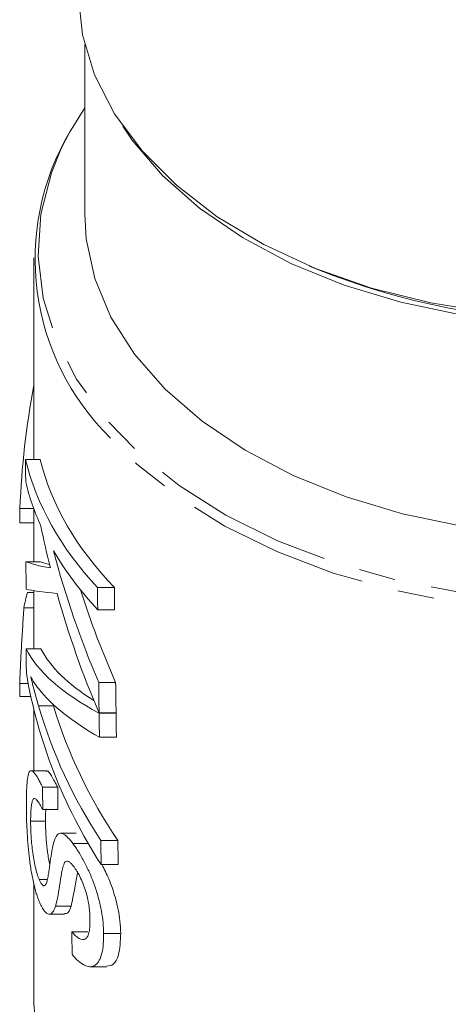
# Model space of a CAD drawing. Units: millimetres. Extents: x -136 to 698, y -53 to 346.
# Drawn here: x 215 to 230, y -8 to 26 of the extents above; entities that cross this region are included whole.
import ezdxf

# ---------------------------------------------------------------- set-up
doc = ezdxf.new("R2010")
doc.units = ezdxf.units.MM
doc.linetypes.add('PHANTOM', pattern=[12.7, 6.35, -1.27, 1.27, -1.27, 1.27, -1.27])

msp = doc.modelspace()

# ---------------------------------------------------------------- linework, layer by layer
at = {"color": 7, "linetype": 'Continuous', "lineweight": 15}
for p, q in [((217.288, 25.366), (217.288, 19.519)), ((215.538, 18.02), (215.538, 11.066)), ((225.032, 17.735), (225.29, 17.627)), ((215.252, 11.066), (215.758, 11.066)), ((215.058, 9.379), (215.532, 9.379)), ((215.538, 9.363), (215.538, 7.547)), ((215.057, 8.891), (215.538, 8.891)), ((215.264, 7.547), (215.77, 7.547)), ((215.314, 6.481), (215.538, 6.481)), ((215.538, 6.549), (215.538, 4.543)), ((217.727, 6.661), (218.31, 6.661)), ((215.191, 5.961), (215.538, 5.961)), ((217.738, 5.893), (218.321, 5.893)), ((215.275, 4.543), (215.781, 4.543)), ((215.049, 3.356), (215.341, 3.356)), ((217.771, 3.387), (218.355, 3.387)), ((215.048, 2.907), (215.433, 2.907)), ((215.538, 2.458), (215.538, 0.348)), ((217.785, 2.336), (218.37, 2.336)), ((217.785, 2.331), (218.37, 2.331)), ((217.796, 1.5), (218.381, 1.5)), ((215.956, 0.345), (215.444, 0.345)), ((215.837, -0.223), (216.359, -0.223)), ((215.842, -0.99), (216.364, -0.99)), ((215.426, -1.395), (215.936, -1.395)), ((216.998, -1.809), (216.459, -1.809)), ((216.883, -2.163), (217.41, -2.163)), ((217.844, -2.057), (218.431, -2.057)), ((217.855, -2.889), (218.443, -2.889)), ((215.538, -3.543), (215.538, -7.675)), ((215.722, -3.406), (215.995, -3.406)), ((216.283, -4.325), (216.818, -4.325)), ((216.067, -4.598), (216.596, -4.598)), ((216.847, -5.209), (217.4, -5.209)), ((217.942, -5.258), (218.532, -5.258)), ((217.47, -6.406), (218.044, -6.406))]:
    msp.add_line(p, q, dxfattribs=at)
at = {"color": 8, "linetype": 'PHANTOM', "lineweight": 0}
msp.add_line((215.697, 2.583), (216.215, 2.583), dxfattribs=at)
at = {"color": 7, "linetype": 'Continuous', "lineweight": 15, "flags": 128}
for points in [[(233.521, 15.947), (231.342, 16.117), (229.214, 16.462), (227.17, 16.975), (225.242, 17.649), (223.461, 18.473), (221.855, 19.433), (220.448, 20.516), (219.264, 21.704), (218.32, 22.977), (217.632, 24.317), (217.211, 25.701), (217.064, 27.108), (217.065, 27.324)], [(217.288, 23.182), (216.767, 22.34), (216.483, 21.781)], [(250.472, 22.55), (250.146, 22.076), (249.102, 20.855), (247.829, 19.729), (246.346, 18.714), (244.677, 17.826), (242.848, 17.08), (240.888, 16.487), (238.828, 16.057), (236.7, 15.796), (234.538, 15.709), (232.376, 15.796), (230.248, 16.057), (228.187, 16.487), (226.227, 17.08), (224.398, 17.826), (222.729, 18.714), (221.246, 19.729), (219.973, 20.855), (218.929, 22.076), (218.603, 22.55)], [(230.286, 8.773), (228.242, 9.196), (226.296, 9.779), (224.477, 10.512), (222.815, 11.385), (221.334, 12.384), (220.057, 13.493), (219.005, 14.696), (218.193, 15.974), (217.635, 17.306), (217.338, 18.673), (217.288, 19.519)]]:
    msp.add_lwpolyline(points, dxfattribs=at)
at = {"color": 8, "linetype": 'PHANTOM', "lineweight": 0, "flags": 128}
for points in [[(216.483, 21.781), (216.143, 20.949), (215.782, 19.521), (215.687, 18.076), (215.861, 16.633), (216.302, 15.214), (217.002, 13.839), (217.953, 12.527), (219.139, 11.298), (220.546, 10.168), (222.151, 9.154), (223.934, 8.27), (225.867, 7.53), (227.924, 6.942), (230.076, 6.516), (232.291, 6.258), (234.538, 6.172), (236.785, 6.258), (239, 6.516), (241.151, 6.942), (243.208, 7.53), (245.141, 8.27), (246.924, 9.154), (248.53, 10.168), (249.936, 11.298), (251.123, 12.527), (252.073, 13.839), (252.773, 15.214), (253.214, 16.633), (253.388, 18.076), (253.294, 19.521), (252.932, 20.949), (252.717, 21.504)], [(250.711, 11.61), (249.988, 10.912), (248.57, 9.786), (246.954, 8.775), (245.163, 7.895), (243.223, 7.158), (241.161, 6.573), (239.006, 6.15), (236.788, 5.893), (234.538, 5.807), (232.288, 5.893), (230.069, 6.15), (227.914, 6.573), (225.852, 7.158), (223.912, 7.895), (222.121, 8.775), (220.506, 9.786), (219.087, 10.912), (218.182, 11.804)], [(215.909, -10.079), (215.659, -9.055), (215.538, -7.675)]]:
    msp.add_lwpolyline(points, dxfattribs=at)
at = {"color": 7, "linetype": 'Continuous', "lineweight": 15}
for centre, radius, start, end in [((224.205, 17.977), 8.624, 149.2702, 225.704), ((234.538, 40.692), 24.85, 248.152, 291.848)]:
    msp.add_arc(centre, radius, start, end, dxfattribs=at)
for centre, major_axis, ratio, start_param, end_param in [((234.538, 8.31), (0, 23.639), 0.824915, 1.343854, 1.525538), ((234.538, 12.881), (19.5, 0), 0.629416, 3.290021, 3.673066), ((234.538, 139.477), (0, 868.324), 0.022457, 1.719225, 1.720118), ((234.538, 12.881), (19, 0), 0.629416, 3.293958, 3.688609), ((234.538, 12.125), (19.5, 0), 0.629416, 3.290915, 3.418112), ((234.538, -29.906), (0, 868.324), 0.022457, 1.525538, 1.526101), ((234.538, 16.139), (0, 26.979), 0.722773, 1.847316, 1.90338), ((234.538, 12.125), (19.5, 0), 0.629416, 3.490978, 3.674091), ((234.538, 17.152), (0, 26.96), 0.723302, 1.920181, 2.106649), ((234.538, 139.477), (0, 868.324), 0.022457, 1.723324, 1.724425), ((234.538, 7.735), (19.5, 0), 0.063475, 3.29412, 3.474176), ((234.538, 7.735), (19, 0), 0.063475, 3.298167, 3.380379), ((234.538, 4.424), (19.5, 0), 0.629416, 2.973146, 3.016032), ((234.538, 6.715), (19.5, 0), 0.037742, 3.295221, 3.508987), ((234.538, 16.134), (0, 26.96), 0.723302, 1.93819, 2.108056), ((234.538, 17.152), (0, 26.268), 0.723302, 1.985295, 2.122349), ((234.538, 446.731), (0, 868.324), 0.022457, 2.10227, 2.103295), ((234.538, 446.731), (0, 846.059), 0.022457, 2.117812, 2.118874), ((234.538, 139.477), (0, 868.324), 0.022457, 1.726825, 1.727795), ((234.538, 5.507), (19.5, 0), 0.318228, 3.297622, 3.67886), ((234.538, 5.507), (19, 0), 0.318228, 3.301763, 3.612341), ((234.538, 6.566), (19.5, 0), 0.936406, 3.298591, 3.685872), ((234.538, -25.967), (0, 868.324), 0.022457, 1.537021, 1.537538), ((234.538, 4.866), (19.5, 0), 0.336642, 3.401714, 3.679975), ((234.538, 446.731), (0, 868.324), 0.022457, 2.106649, 2.108056), ((234.538, 446.731), (0, 846.059), 0.022457, 2.122349, 2.123807), ((234.538, 7.204), (19.5, 0), 0.918971, 3.402421, 3.684753), ((234.538, 7.204), (19, 0), 0.918971, 3.409452, 3.700718), ((234.538, 446.731), (0, 868.324), 0.022457, 2.108064, 2.109179), ((234.538, 446.731), (0, 846.059), 0.022457, 2.123815, 2.12497), ((234.538, 245.834), (0, 868.324), 0.022457, 1.858103, 1.859025), ((234.538, 245.834), (0, 846.059), 0.022457, 1.865888, 1.866836), ((234.538, 446.731), (0, 868.324), 0.022457, 2.113957, 2.115076), ((234.538, 446.731), (0, 846.059), 0.022457, 2.129922, 2.131082), ((234.538, 360.07), (0, 868.324), 0.022457, 2.004981, 2.005955)]:
    msp.add_ellipse(centre, major_axis=major_axis, ratio=ratio, start_param=start_param, end_param=end_param, dxfattribs=at)
for points, knots in [([(215.049, 3.356), (215.052, 3.458), (215.056, 3.561), (215.065, 3.771), (215.07, 3.878), (215.086, 4.2), (215.098, 4.42), (215.124, 4.863), (215.138, 5.085), (215.158, 5.416), (215.165, 5.526), (215.178, 5.744), (215.185, 5.852), (215.191, 5.961)], [0, 0, 0, 0, 0.125, 0.125, 0.25, 0.25, 0.5, 0.5, 0.75, 0.75, 0.875, 0.875, 1, 1, 1, 1]), ([(215.43, 3.59), (215.449, 3.552), (215.469, 3.514), (215.49, 3.477), (215.521, 3.422), (215.554, 3.37), (215.588, 3.321), (215.622, 3.271), (215.657, 3.224), (215.694, 3.177)], [0, 0, 0, 0, 0.000305334, 0.000305334, 0.000305334, 0.000763891, 0.000763891, 0.000763891, 0.001223012, 0.001223012, 0.001223012, 0.001223012]), ([(215.697, 2.583), (215.647, 2.753), (215.6, 2.924), (215.511, 3.26), (215.469, 3.425), (215.43, 3.59)], [0, 0, 0, 0, 0.5, 0.5, 1, 1, 1, 1]), ([(215.837, -0.223), (215.811, -0.17), (215.785, -0.118), (215.737, -0.024), (215.713, 0.021), (215.645, 0.142), (215.602, 0.208), (215.524, 0.304), (215.49, 0.334), (215.444, 0.347), (215.429, 0.346), (215.403, 0.333), (215.391, 0.32), (215.359, 0.268), (215.342, 0.209), (215.314, 0.055), (215.305, -0.042), (215.29, -0.258), (215.285, -0.379), (215.282, -0.574), (215.281, -0.641), (215.28, -0.778), (215.28, -0.849), (215.28, -0.92)], [0, 0, 0, 0, 0.0625, 0.0625, 0.125, 0.125, 0.25, 0.25, 0.375, 0.375, 0.4375, 0.4375, 0.5, 0.5, 0.625, 0.625, 0.75, 0.75, 0.875, 0.875, 0.9375, 0.9375, 1, 1, 1, 1]), ([(215.956, 0.321), (215.965, 0.328), (216.007, 0.366), (216.138, 0.191), (216.283, -0.081), (216.359, -0.223)], [0, 0, 0, 0, 0.104306, 0.532721, 1, 1, 1, 1]), ([(215.426, -1.395), (215.426, -1.303), (215.427, -1.213), (215.433, -1.05), (215.438, -0.977), (215.452, -0.846), (215.461, -0.788), (215.485, -0.695), (215.499, -0.658), (215.533, -0.612), (215.553, -0.605), (215.599, -0.62), (215.626, -0.646), (215.682, -0.718), (215.711, -0.762), (215.774, -0.867), (215.808, -0.928), (215.842, -0.99)], [0, 0, 0, 0, 0.125, 0.125, 0.25, 0.25, 0.375, 0.375, 0.5, 0.5, 0.625, 0.625, 0.75, 0.75, 0.875, 0.875, 1, 1, 1, 1]), ([(215.28, -0.92), (215.281, -1.043), (215.282, -1.166), (215.289, -1.426), (215.295, -1.561), (215.309, -1.842), (215.319, -1.99), (215.343, -2.29), (215.357, -2.441), (215.392, -2.749), (215.413, -2.905), (215.461, -3.203), (215.489, -3.35), (215.551, -3.629), (215.585, -3.759), (215.64, -3.939), (215.659, -3.997), (215.699, -4.104), (215.719, -4.153), (215.74, -4.203)], [0, 0, 0, 0, 0.125, 0.125, 0.25, 0.25, 0.375, 0.375, 0.5, 0.5, 0.625, 0.625, 0.75, 0.75, 0.875, 0.875, 0.9375, 0.9375, 1, 1, 1, 1]), ([(215.956, -0.968), (215.951, -0.992), (215.934, -1.095), (215.935, -1.265), (215.936, -1.395)], [0, 0, 0, 0, 0.235934, 1, 1, 1, 1]), ([(215.722, -3.406), (215.697, -3.345), (215.673, -3.282), (215.627, -3.134), (215.606, -3.051), (215.566, -2.881), (215.548, -2.792), (215.516, -2.605), (215.502, -2.511), (215.478, -2.324), (215.469, -2.23), (215.452, -2.049), (215.446, -1.961), (215.436, -1.79), (215.432, -1.705), (215.427, -1.545), (215.426, -1.47), (215.426, -1.395)], [0, 0, 0, 0, 0.125, 0.125, 0.25, 0.25, 0.375, 0.375, 0.5, 0.5, 0.625, 0.625, 0.75, 0.75, 0.875, 0.875, 1, 1, 1, 1]), ([(215.936, -1.395), (215.941, -1.595), (215.949, -1.921), (216.001, -2.463), (216.058, -2.754), (216.086, -2.899)], [0, 0, 0, 0, 0.446882, 0.725862, 1, 1, 1, 1]), ([(216.256, -2.014), (216.222, -2.103), (216.197, -2.211), (216.152, -2.443), (216.133, -2.566), (216.097, -2.818), (216.08, -2.945), (216.053, -3.131), (216.044, -3.194), (216.024, -3.311), (216.013, -3.37), (216.001, -3.421)], [0, 0, 0, 0, 0.25, 0.25, 0.5, 0.5, 0.75, 0.75, 0.875, 0.875, 1, 1, 1, 1]), ([(216.883, -2.163), (216.846, -2.116), (216.811, -2.069), (216.741, -1.988), (216.708, -1.955), (216.642, -1.895), (216.61, -1.869), (216.549, -1.831), (216.521, -1.82), (216.441, -1.802), (216.394, -1.815), (216.335, -1.869), (216.317, -1.892), (216.285, -1.949), (216.271, -1.981), (216.256, -2.014)], [0, 0, 0, 0, 0.125, 0.125, 0.25, 0.25, 0.375, 0.375, 0.5, 0.5, 0.75, 0.75, 0.875, 0.875, 1, 1, 1, 1]), ([(217.942, -5.258), (217.938, -5.136), (217.933, -5.015), (217.908, -4.76), (217.889, -4.627), (217.839, -4.353), (217.808, -4.21), (217.751, -3.995), (217.732, -3.924), (217.688, -3.779), (217.664, -3.707), (217.588, -3.488), (217.533, -3.347), (217.412, -3.073), (217.347, -2.939), (217.216, -2.687), (217.149, -2.569), (217.048, -2.403), (217.015, -2.351), (216.948, -2.254), (216.915, -2.209), (216.883, -2.163)], [0, 0, 0, 0, 0.125, 0.125, 0.25, 0.25, 0.375, 0.375, 0.4375, 0.4375, 0.5, 0.5, 0.625, 0.625, 0.75, 0.75, 0.875, 0.875, 0.9375, 0.9375, 1, 1, 1, 1]), ([(216.283, -4.325), (216.35, -4.093), (216.394, -3.799), (216.461, -3.357), (216.484, -3.211), (216.529, -3.014), (216.545, -2.951), (216.575, -2.868), (216.586, -2.843), (216.611, -2.801), (216.626, -2.788), (216.643, -2.777)], [0, 0, 0, 0, 0.5, 0.5, 0.75, 0.75, 0.875, 0.875, 0.9375, 0.9375, 1, 1, 1, 1]), ([(216.643, -2.777), (216.661, -2.773), (216.68, -2.769), (216.721, -2.778), (216.744, -2.791), (216.792, -2.825), (216.817, -2.847), (216.868, -2.904), (216.895, -2.937), (216.921, -2.971)], [0, 0, 0, 0, 0.25, 0.25, 0.5, 0.5, 0.75, 0.75, 1, 1, 1, 1]), ([(216.921, -2.971), (216.94, -2.997), (216.96, -3.023), (216.998, -3.081), (217.017, -3.111), (217.074, -3.206), (217.113, -3.279), (217.185, -3.43), (217.219, -3.511), (217.283, -3.676), (217.312, -3.761), (217.363, -3.929), (217.383, -4.014), (217.417, -4.179), (217.43, -4.26), (217.45, -4.415), (217.457, -4.491), (217.468, -4.64), (217.469, -4.71), (217.47, -4.78)], [0, 0, 0, 0, 0.0625, 0.0625, 0.125, 0.125, 0.25, 0.25, 0.375, 0.375, 0.5, 0.5, 0.625, 0.625, 0.75, 0.75, 0.875, 0.875, 1, 1, 1, 1]), ([(217.883, -2.889), (217.965, -3.048), (218.149, -3.407), (218.378, -4.096), (218.509, -4.741), (218.526, -5.116), (218.532, -5.258)], [0, 0, 0, 0, 0.210656, 0.472665, 0.800777, 1, 1, 1, 1]), ([(217.044, -3.17), (217.013, -3.344), (216.942, -3.744), (216.863, -4.115), (216.818, -4.325)], [0, 0, 0, 0, 0.433668, 1, 1, 1, 1]), ([(216.001, -3.421), (215.987, -3.471), (215.973, -3.52), (215.938, -3.59), (215.916, -3.614), (215.868, -3.62), (215.839, -3.601), (215.796, -3.548), (215.781, -3.525), (215.751, -3.47), (215.736, -3.438), (215.722, -3.406)], [0, 0, 0, 0, 0.25, 0.25, 0.5, 0.5, 0.75, 0.75, 0.875, 0.875, 1, 1, 1, 1]), ([(215.74, -4.203), (215.765, -4.26), (215.791, -4.315), (215.844, -4.408), (215.87, -4.449), (215.924, -4.516), (215.951, -4.544), (216.003, -4.581), (216.028, -4.591), (216.101, -4.605), (216.146, -4.578), (216.203, -4.505), (216.221, -4.475), (216.254, -4.407), (216.268, -4.366), (216.283, -4.325)], [0, 0, 0, 0, 0.125, 0.125, 0.25, 0.25, 0.375, 0.375, 0.5, 0.5, 0.75, 0.75, 0.875, 0.875, 1, 1, 1, 1]), ([(216.818, -4.325), (216.774, -4.442), (216.715, -4.599), (216.619, -4.577), (216.596, -4.572)], [0, 0, 0, 0, 0.753816, 1, 1, 1, 1]), ([(217.47, -4.78), (217.47, -4.855), (217.47, -4.93), (217.462, -5.069), (217.454, -5.134), (217.431, -5.252), (217.415, -5.306), (217.373, -5.393), (217.348, -5.426), (217.256, -5.489), (217.178, -5.48), (217.056, -5.41), (217.015, -5.379), (216.931, -5.304), (216.889, -5.257), (216.847, -5.209)], [0, 0, 0, 0, 0.125, 0.125, 0.25, 0.25, 0.375, 0.375, 0.5, 0.5, 0.75, 0.75, 0.875, 0.875, 1, 1, 1, 1]), ([(216.855, -5.976), (216.924, -6.061), (216.994, -6.144), (217.135, -6.269), (217.206, -6.319), (217.346, -6.387), (217.413, -6.407), (217.541, -6.406), (217.601, -6.388), (217.68, -6.332), (217.705, -6.31), (217.749, -6.255), (217.77, -6.221), (217.828, -6.116), (217.857, -6.031), (217.904, -5.842), (217.921, -5.736), (217.94, -5.507), (217.941, -5.383), (217.942, -5.258)], [0, 0, 0, 0, 0.125, 0.125, 0.25, 0.25, 0.375, 0.375, 0.5, 0.5, 0.5625, 0.5625, 0.625, 0.625, 0.75, 0.75, 0.875, 0.875, 1, 1, 1, 1]), ([(218.532, -5.258), (218.52, -5.524), (218.499, -5.97), (218.304, -6.357), (218.126, -6.379), (218.044, -6.39)], [0, 0, 0, 0, 0.444409, 0.744714, 1, 1, 1, 1])]:
    msp.add_open_spline(points, degree=3, knots=knots, dxfattribs=at)

doc.saveas('drawing.dxf')
